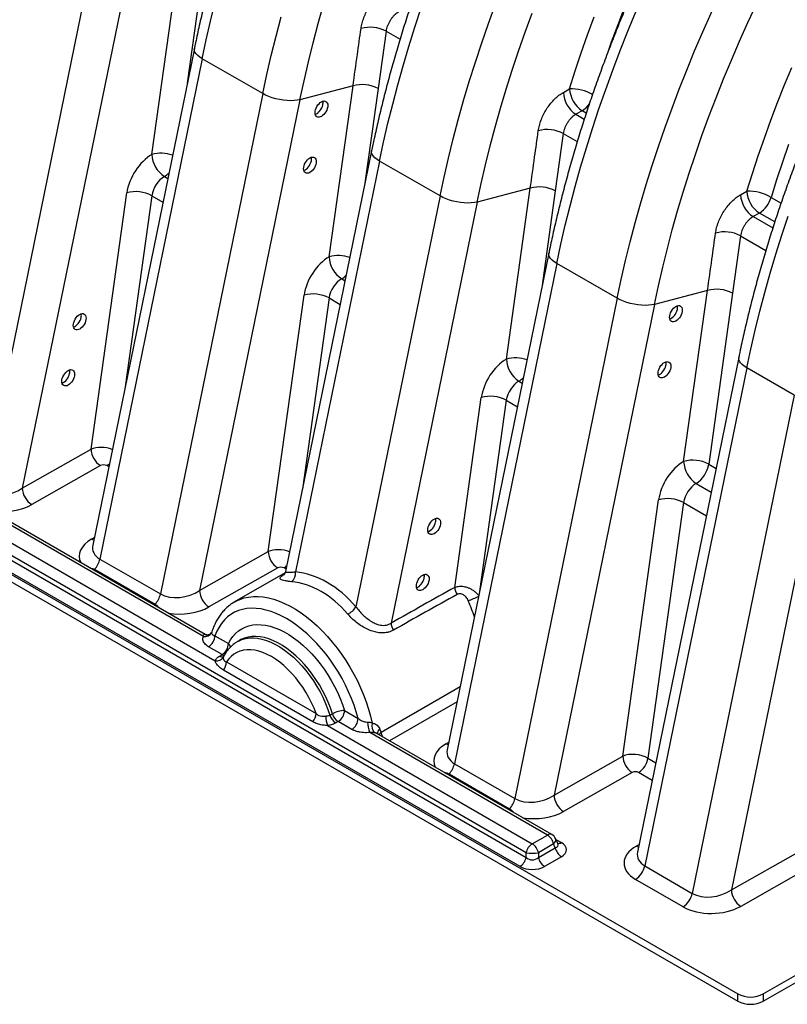
# Model space of a CAD drawing. Units: millimetres. Extents: x 998 to 42180, y 701 to 25562.
# Drawn here: x 8904 to 9448, y 6402 to 7101 of the extents above; entities that cross this region are included whole.
import ezdxf

# ---------------------------------------------------------------- set-up
doc = ezdxf.new("R2010")
doc.units = ezdxf.units.MM
doc.header["$LTSCALE"] = 100

msp = doc.modelspace()

# ---------------------------------------------------------------- linework, layer by layer
at = {"color": 7, "linetype": 'Continuous', "lineweight": 25}
for p, q in [((9034.3, 6663.13), (7681.26, 7444.22)), ((9035.49, 6664.59), (7684.44, 7444.54)), ((9263.26, 6509.7), (7666.18, 7431.67)), ((7670.52, 7438.02), (9042.7, 6645.87)), ((7646.58, 7429.53), (9413.45, 6409.54)), ((7664.93, 7428.99), (9263.26, 6506.3)), ((7646.58, 7424.34), (9413.45, 6404.35)), ((9258.92, 6499.95), (7660.6, 7422.64)), ((8997.8, 7004.94), (9014.74, 7126.17)), ((9032.48, 7124.28), (9022.89, 7055.58)), ((8950.74, 7120.7), (8878.12, 6765.82)), ((8977.11, 7116.38), (8905.88, 6768.29)), ((9163.88, 7092.42), (9158.21, 7051.7)), ((9163.88, 7092.42), (9173.8, 7086.7)), ((9027.92, 7080.19), (8955.82, 6727.82)), ((9033.58, 7072.88), (8960.96, 6718)), ((9076.47, 7048.12), (9033.58, 7072.88)), ((9076.47, 7048.12), (9003.85, 6693.24)), ((9140.46, 7053.6), (9102.83, 7043.8)), ((9123.53, 6932.36), (9140.46, 7053.6)), ((9158.21, 7051.7), (9148.61, 6983)), ((9289.64, 7049.02), (9294.1, 7051.56)), ((9102.83, 7043.8), (9031.6, 6695.71)), ((9303.01, 7036), (9298.55, 7033.46)), ((9298.55, 7033.46), (9304.5, 7030.02)), ((9305.91, 7034.32), (9303.01, 7036)), ((9289.61, 7019.84), (9283.93, 6979.12)), ((9289.61, 7019.84), (9299.51, 7014.13)), ((9431.41, 6409.54), (10491.08, 7021.27)), ((9431.41, 6404.35), (10491.08, 7016.09)), ((9153.65, 7007.61), (9092.56, 6709.09)), ((9159.3, 7000.3), (9099.66, 6708.86)), ((9202.19, 6975.54), (9159.3, 7000.3)), ((9006.71, 6989.36), (9009.06, 6988.01)), ((8954.62, 6795.95), (8980, 6977.66)), ((9266.18, 6981.02), (9228.56, 6971.22)), ((9249.25, 6859.78), (9266.18, 6981.02)), ((9283.93, 6979.12), (9274.34, 6910.42)), ((9415.36, 6976.44), (9419.82, 6978.98)), ((8997.75, 6975.76), (8978.82, 6840.2)), ((8997.75, 6975.76), (9005.62, 6971.21)), ((9202.19, 6975.54), (9142.55, 6684.1)), ((9228.56, 6971.22), (9167.45, 6672.57)), ((9437, 6974.52), (9444.04, 6970.45)), ((9428.73, 6963.42), (9424.27, 6960.88)), ((9439.6, 6957.14), (9428.73, 6963.42)), ((9424.27, 6960.88), (9438.23, 6952.83)), ((9415.33, 6947.26), (9409.65, 6906.54)), ((9415.33, 6947.26), (9433.28, 6936.9)), ((9279.37, 6935.03), (9207.27, 6582.66)), ((9285.02, 6927.73), (9212.4, 6572.84)), ((9327.91, 6902.97), (9285.02, 6927.73)), ((9132.43, 6916.79), (9134.79, 6915.43)), ((9391.91, 6908.44), (9354.28, 6898.65)), ((9374.97, 6787.2), (9391.91, 6908.44)), ((9080.35, 6723.37), (9105.72, 6905.08)), ((9123.47, 6903.18), (9104.54, 6767.62)), ((9123.47, 6903.18), (9131.35, 6898.63)), ((9327.91, 6902.97), (9255.29, 6548.08)), ((9409.65, 6906.54), (9392.72, 6785.3)), ((9354.28, 6898.65), (9283.05, 6550.55)), ((9414.04, 6860.95), (9342.25, 6510.11)), ((9419.69, 6853.65), (9347.38, 6500.29)), ((9453.37, 6834.21), (9419.69, 6853.65)), ((9258.15, 6844.21), (9260.51, 6842.85)), ((9212.64, 6697.87), (9231.45, 6832.5)), ((9453.37, 6834.21), (9381.06, 6480.85)), ((9249.2, 6830.6), (9230.26, 6695.04)), ((9249.2, 6830.6), (9257.07, 6826.05)), ((9479.74, 6829.89), (9408.82, 6483.31)), ((8905.88, 6768.29), (8954.62, 6795.95)), ((8961.3, 6784.27), (8912.56, 6756.6)), ((8967.21, 6783.47), (8965.81, 6784.28)), ((9392.72, 6785.3), (9397.94, 6782.29)), ((9383.88, 6771.63), (9394.51, 6765.49)), ((9331.79, 6578.22), (9357.17, 6759.92)), ((9374.92, 6758.02), (9349.61, 6576.8)), ((9374.92, 6758.02), (9391.07, 6748.7)), ((8954.98, 6732.11), (8956.93, 6733.26)), ((9031.6, 6695.71), (9080.35, 6723.37)), ((8960.96, 6718), (9003.85, 6693.24)), ((8957.19, 6710.73), (8956.59, 6710.14)), ((8957.19, 6710.73), (9000.08, 6685.97)), ((9087.02, 6711.69), (9038.28, 6684.03)), ((9092.31, 6708.28), (9056.51, 6687.61)), ((9092.93, 6710.89), (9091.53, 6711.7)), ((9000.08, 6685.97), (8999.48, 6685.38)), ((9042.49, 6663.59), (9052.14, 6658.02)), ((9058.34, 6659.34), (9058.46, 6659.41)), ((9060.22, 6660.43), (9058.46, 6659.41)), ((9047.64, 6650.25), (9038, 6655.81)), ((9045.88, 6649.22), (9047.64, 6650.25)), ((9048.49, 6648.46), (9048.6, 6648.63)), ((9048.67, 6648.77), (9048.59, 6648.63)), ((9050.77, 6645.01), (9114.31, 6608.33)), ((9112.07, 6602.54), (9048.52, 6639.23)), ((9160.36, 6595.17), (9216.45, 6627.55)), ((9214.23, 6616.7), (9166.35, 6589.05)), ((9124.07, 6607.2), (9125.84, 6608.22)), ((9134.44, 6610.51), (9144.09, 6604.94)), ((9129.95, 6602.73), (9128.18, 6601.71)), ((9139.6, 6597.16), (9129.95, 6602.73)), ((9122.38, 6599.88), (9267.6, 6516.04)), ((9278.34, 6522.25), (9152.27, 6595.03)), ((9281.52, 6522.56), (9157.44, 6594.19)), ((9206.43, 6586.96), (9208.38, 6588.1)), ((9212.4, 6572.84), (9255.29, 6548.08)), ((9283.05, 6550.55), (9331.79, 6578.22)), ((9349.61, 6576.8), (9355.23, 6573.56)), ((9208.64, 6565.57), (9208.04, 6564.98)), ((9208.64, 6565.57), (9251.53, 6540.81)), ((9338.47, 6566.54), (9289.73, 6538.87)), ((9352.65, 6560.96), (9342.98, 6566.54)), ((9251.53, 6540.81), (9250.93, 6540.22)), ((9267.6, 6516.04), (9278.34, 6522.25)), ((9285.76, 6516.17), (9284.1, 6519.74)), ((9284.39, 6519.12), (9288.26, 6516.89)), ((9263.26, 6506.3), (9263.26, 6509.7)), ((9282.68, 6515.9), (9271.93, 6509.7)), ((9271.93, 6506.3), (9283.93, 6513.22)), ((9271.93, 6509.7), (9271.93, 6506.3)), ((9283.93, 6513.22), (9282.68, 6515.9)), ((9341.41, 6514.4), (9343.36, 6515.55)), ((9408.82, 6483.31), (9458.22, 6511.36)), ((9288.26, 6506.87), (9276.27, 6499.95)), ((9347.38, 6500.29), (9381.06, 6480.85)), ((9464.9, 6499.68), (9415.5, 6471.63)), ((9374.55, 6471.33), (9340.88, 6490.77)), ((9413.45, 6404.35), (9413.45, 6409.54)), ((9431.41, 6409.54), (9431.41, 6404.35))]:
    msp.add_line(p, q, dxfattribs=at)
at = {"color": 7, "linetype": 'Continuous', "lineweight": 25, "flags": 128}
for points in [[(9452.24, 7322.46), (9444.19, 7311.61), (9436.28, 7300.61), (9428.52, 7289.46), (9420.9, 7278.17), (9413.45, 7266.74), (9406.15, 7255.18), (9399.03, 7243.51), (9392.08, 7231.72), (9385.3, 7219.84), (9378.7, 7207.85), (9372.29, 7195.78), (9366.07, 7183.63), (9360.04, 7171.41), (9354.22, 7159.12), (9348.59, 7146.78), (9343.17, 7134.4), (9337.96, 7121.97), (9332.96, 7109.52), (9328.18, 7097.05), (9323.62, 7084.56), (9320.94, 7076.94)], [(9327.91, 6902.97), (9330.75, 6916.29), (9333.83, 6929.66), (9337.14, 6943.09), (9340.69, 6956.55), (9344.47, 6970.05), (9348.48, 6983.58), (9352.71, 6997.13), (9357.17, 7010.69), (9361.86, 7024.25), (9366.77, 7037.81), (9371.89, 7051.36), (9377.23, 7064.89), (9382.78, 7078.4), (9388.54, 7091.87), (9394.5, 7105.3), (9400.67, 7118.68), (9407.04, 7132.01), (9413.6, 7145.27), (9420.35, 7158.46), (9427.29, 7171.57), (9434.42, 7184.6), (9441.72, 7197.54), (9449.2, 7210.38)], [(9354.28, 6898.65), (9357.09, 6911.8), (9360.13, 6925.02), (9363.42, 6938.28), (9366.93, 6951.59), (9370.69, 6964.93), (9374.67, 6978.29), (9378.88, 6991.68), (9383.32, 7005.07), (9387.98, 7018.47), (9392.87, 7031.86), (9397.97, 7045.24), (9403.29, 7058.6), (9408.82, 7071.94), (9414.56, 7085.24), (9420.5, 7098.49), (9426.65, 7111.69), (9433, 7124.84), (9439.54, 7137.92), (9446.27, 7150.92), (9453.2, 7163.85)], [(9033.58, 7072.88), (9036.42, 7086.2), (9039.49, 7099.58), (9042.8, 7113)], [(9102.83, 7043.8), (9105.7, 7057.22), (9108.81, 7070.7), (9112.17, 7084.23), (9115.77, 7097.8), (9119.62, 7111.4)], [(9202.19, 6975.54), (9205.05, 6988.97), (9208.16, 7002.46), (9211.5, 7015.99), (9215.08, 7029.57), (9218.9, 7043.18), (9222.95, 7056.82), (9227.24, 7070.48), (9231.75, 7084.15), (9236.49, 7097.82), (9241.45, 7111.49)], [(9159.3, 7000.3), (9162.16, 7013.73), (9165.27, 7027.22), (9168.61, 7040.75), (9172.19, 7054.33), (9176.01, 7067.94), (9180.06, 7081.58), (9184.35, 7095.24), (9188.86, 7108.91)], [(9228.56, 6971.22), (9231.38, 6984.45), (9234.44, 6997.74), (9237.75, 7011.07), (9241.29, 7024.45), (9245.07, 7037.86), (9249.08, 7051.3), (9253.32, 7064.75), (9257.79, 7078.22), (9262.49, 7091.69), (9267.41, 7105.15)], [(9285.02, 6927.73), (9287.91, 6941.27), (9291.05, 6954.87), (9294.42, 6968.53), (9298.04, 6982.22), (9301.9, 6995.95), (9306, 7009.71), (9310.34, 7023.49), (9314.9, 7037.27), (9319.7, 7051.07), (9324.72, 7064.85), (9329.97, 7078.63), (9335.44, 7092.38), (9341.13, 7106.1)], [(9076.47, 7048.12), (9079.36, 7061.67), (9082.49, 7075.27), (9085.87, 7088.92), (9089.49, 7102.62)], [(9294.1, 7051.56), (9298.08, 7064.33), (9302.29, 7077.12), (9306.73, 7089.91), (9311.4, 7102.69)], [(9033.58, 7072.88), (9031.8, 7074.02), (9030.32, 7075.2), (9029.17, 7076.41), (9028.37, 7077.61), (9027.94, 7078.79), (9027.88, 7079.93), (9027.92, 7080.19)], [(9419.82, 6978.98), (9423.73, 6991.53), (9427.86, 7004.09), (9432.21, 7016.65), (9436.79, 7029.21), (9441.58, 7041.76), (9446.59, 7054.29), (9451.81, 7066.79)], [(9102.83, 7043.8), (9100.84, 7043.4), (9098.62, 7043.16), (9096.22, 7043.09), (9093.67, 7043.19), (9091.05, 7043.46), (9088.39, 7043.9), (9085.76, 7044.49), (9083.2, 7045.22), (9080.76, 7046.08), (9078.5, 7047.06), (9076.47, 7048.12)], [(9159.3, 7000.3), (9157.52, 7001.44), (9156.05, 7002.62), (9154.9, 7003.83), (9154.1, 7005.04), (9153.66, 7006.22), (9153.61, 7007.35), (9153.65, 7007.61)], [(9449.4, 7012.14), (9445.04, 6999.59), (9440.9, 6987.05), (9437, 6974.52)], [(9228.56, 6971.22), (9226.57, 6970.82), (9224.34, 6970.58), (9221.94, 6970.51), (9219.4, 6970.61), (9216.77, 6970.88), (9214.12, 6971.32), (9211.48, 6971.91), (9208.92, 6972.64), (9206.49, 6973.51), (9204.23, 6974.48), (9202.19, 6975.54)], [(9419.69, 6853.65), (9422.53, 6866.96), (9425.6, 6880.32), (9428.92, 6893.73), (9432.47, 6907.18), (9436.25, 6920.67), (9440.27, 6934.19), (9444.51, 6947.72), (9448.99, 6961.26)], [(9285.02, 6927.73), (9283.25, 6928.86), (9281.77, 6930.04), (9280.62, 6931.25), (9279.82, 6932.46), (9279.39, 6933.64), (9279.33, 6934.77), (9279.37, 6935.03)], [(9354.28, 6898.65), (9352.29, 6898.24), (9350.07, 6898), (9347.66, 6897.93), (9345.12, 6898.03), (9342.5, 6898.3), (9339.84, 6898.74), (9337.2, 6899.33), (9334.64, 6900.06), (9332.21, 6900.93), (9329.95, 6901.9), (9327.91, 6902.97)], [(9419.69, 6853.65), (9417.92, 6854.79), (9416.44, 6855.97), (9415.29, 6857.18), (9414.49, 6858.38), (9414.05, 6859.56), (9414, 6860.69), (9414.04, 6860.95)], [(8965.81, 6784.28), (8966.98, 6785.07), (8967.65, 6785.65)], [(8954.98, 6732.11), (8956.31, 6731.51), (8956.56, 6731.43)], [(9091.53, 6711.7), (9092.7, 6712.5), (9093.38, 6713.07)], [(9056.53, 6687.62), (9057.26, 6688.03), (9060.15, 6689.37), (9063.21, 6690.39), (9066.42, 6691.07), (9069.77, 6691.43), (9073.25, 6691.44), (9076.84, 6691.12), (9080.52, 6690.47), (9084.27, 6689.49), (9088.09, 6688.18), (9091.95, 6686.55), (9095.83, 6684.61), (9099.72, 6682.36), (9103.61, 6679.82), (9107.47, 6676.99), (9111.28, 6673.9), (9115.04, 6670.54), (9118.72, 6666.95), (9122.3, 6663.12), (9125.78, 6659.09), (9129.13, 6654.87), (9132.35, 6650.48), (9135.4, 6645.93), (9138.3, 6641.25), (9141.01, 6636.45), (9143.53, 6631.57), (9145.84, 6626.62), (9147.94, 6621.62), (9149.82, 6616.6), (9151.47, 6611.57), (9152.87, 6606.57), (9154.04, 6601.61)], [(9144.09, 6604.94), (9142.74, 6609.68), (9141.16, 6614.43), (9139.36, 6619.18), (9137.35, 6623.91), (9135.12, 6628.58), (9132.71, 6633.19), (9130.1, 6637.7), (9127.33, 6642.1), (9124.4, 6646.37), (9121.32, 6650.48), (9118.11, 6654.42), (9114.78, 6658.17), (9111.35, 6661.71), (9107.84, 6665.03), (9104.26, 6668.1), (9100.63, 6670.92), (9096.97, 6673.47), (9093.29, 6675.75), (9089.61, 6677.73), (9085.94, 6679.41), (9082.31, 6680.78), (9078.73, 6681.84), (9075.22, 6682.57), (9071.79, 6682.99), (9068.47, 6683.08), (9065.26, 6682.84), (9062.18, 6682.29), (9059.25, 6681.41), (9056.47, 6680.21), (9053.87, 6678.7), (9051.45, 6676.89), (9049.23, 6674.78), (9047.21, 6672.38), (9045.41, 6669.71), (9043.83, 6666.77), (9042.49, 6663.59)], [(9052.14, 6658.02), (9053.59, 6660.67), (9055.27, 6663.06), (9057.16, 6665.17), (9059.26, 6667), (9061.54, 6668.52), (9064, 6669.74), (9066.63, 6670.64), (9069.4, 6671.22), (9072.31, 6671.48), (9075.33, 6671.41), (9078.46, 6671.03), (9081.67, 6670.32), (9084.94, 6669.29), (9088.26, 6667.95), (9091.61, 6666.31), (9094.97, 6664.37), (9098.31, 6662.15), (9101.63, 6659.65), (9104.91, 6656.9), (9108.12, 6653.91), (9111.24, 6650.69), (9114.27, 6647.26), (9117.17, 6643.64), (9119.95, 6639.85), (9122.57, 6635.92), (9125.04, 6631.86), (9127.32, 6627.7), (9129.41, 6623.46), (9131.3, 6619.17), (9132.98, 6614.84), (9134.44, 6610.51)], [(9125.84, 6608.22), (9124.43, 6612.39), (9122.79, 6616.55), (9120.93, 6620.67), (9118.88, 6624.73), (9116.62, 6628.71), (9114.19, 6632.57), (9111.6, 6636.29), (9108.87, 6639.85), (9106, 6643.23), (9103.02, 6646.4), (9099.96, 6649.34), (9096.82, 6652.04), (9093.63, 6654.47), (9090.41, 6656.63), (9087.18, 6658.49), (9083.96, 6660.05), (9080.77, 6661.3), (9077.64, 6662.23), (9074.57, 6662.82), (9071.59, 6663.09), (9068.73, 6663.02), (9065.99, 6662.62), (9063.4, 6661.89), (9060.97, 6660.84), (9060.29, 6660.46)], [(9058.46, 6659.41), (9059.2, 6659.82), (9061.63, 6660.87), (9064.23, 6661.6), (9066.96, 6662), (9069.83, 6662.07), (9072.8, 6661.8), (9075.87, 6661.21), (9079.01, 6660.28), (9082.2, 6659.03), (9085.42, 6657.47), (9088.65, 6655.61), (9091.87, 6653.45), (9095.05, 6651.02), (9098.19, 6648.32), (9101.26, 6645.38), (9104.23, 6642.21), (9107.1, 6638.83), (9109.84, 6635.27), (9112.43, 6631.55), (9114.86, 6627.69), (9117.11, 6623.71), (9119.17, 6619.65), (9121.02, 6615.53), (9122.66, 6611.37), (9124.07, 6607.2)], [(9114.31, 6608.33), (9112.8, 6612.19), (9111.09, 6616.02), (9109.17, 6619.79), (9107.06, 6623.47), (9104.79, 6627.04), (9102.36, 6630.47), (9099.79, 6633.74), (9097.1, 6636.83), (9094.32, 6639.71), (9091.44, 6642.37), (9088.51, 6644.78), (9085.54, 6646.93), (9082.54, 6648.8), (9079.54, 6650.39), (9076.57, 6651.67), (9073.64, 6652.65), (9070.76, 6653.31), (9067.98, 6653.65), (9065.29, 6653.66), (9062.72, 6653.36), (9060.29, 6652.73), (9058.02, 6651.79), (9055.91, 6650.53), (9053.99, 6648.98), (9052.28, 6647.14), (9050.77, 6645.01)], [(9206.43, 6586.96), (9207.75, 6586.35), (9208.01, 6586.27)], [(9341.41, 6514.4), (9342.73, 6513.8), (9342.99, 6513.72)]]:
    msp.add_lwpolyline(points, dxfattribs=at)
at = {"color": 7, "linetype": 'Continuous', "lineweight": 25}
for centre, radius, start, end in [((9152.72, 7071.88), 23.38, 61.47942, 106.35618), ((9147.03, 7031.18), 23.36, 61.4346, 106.34712), ((9309.2, 7049.89), 19.58, 182.53472, 237.04194), ((9313.66, 7052.42), 19.58, 182.53611, 237.04274), ((9294.44, 7017.55), 34, 61.95052, 90.57904), ((9293.95, 7050.77), 17.32, 301.49461, 324.91087), ((9278.44, 6999.3), 23.38, 61.47942, 106.35618), ((9004.36, 6982.29), 23.58, 70.00546, 106.14949), ((9017.37, 7005.79), 19.58, 182.49882, 237.01643), ((8998.69, 7002.8), 15.65, 300.82935, 315.4685), ((8986.58, 6955.32), 23.29, 61.35598, 106.42574), ((9272.76, 6958.6), 23.36, 61.4346, 106.34712), ((9420.2, 6945.1), 33.88, 60.27017, 90.63666), ((9439.38, 6979.84), 19.58, 182.53611, 237.04274), ((9434.92, 6977.31), 19.58, 182.53472, 237.04194), ((9418, 6980.04), 19.79, 302.83921, 343.79859), ((9404.16, 6926.72), 23.38, 61.47942, 106.35618), ((9130.09, 6909.71), 23.58, 70.00546, 106.14949), ((9143.09, 6933.21), 19.58, 182.49257, 237.02268), ((9124.41, 6930.23), 15.65, 300.82935, 315.4685), ((9398.48, 6886.02), 23.36, 61.4346, 106.34712), ((9112.3, 6882.66), 23.36, 61.4346, 106.34712), ((9255.81, 6837.13), 23.58, 70.00546, 106.14949), ((9268.81, 6860.63), 19.58, 182.49257, 237.02268), ((9250.13, 6857.65), 15.65, 300.82935, 315.4685), ((9238.02, 6810.08), 23.36, 61.4346, 106.34712), ((8969.36, 6796.63), 14.75, 182.6245, 236.89075), ((9381.55, 6764.78), 23.36, 61.4346, 106.34712), ((9394.54, 6788.05), 19.58, 182.49257, 237.02268), ((9373.09, 6788.3), 19.86, 302.90677, 351.3096), ((8920.62, 6768.96), 14.75, 182.6245, 236.89075), ((9363.75, 6737.5), 23.36, 61.4346, 106.34712), ((9095.08, 6724.05), 14.75, 182.6245, 236.89075), ((8945.55, 6721.38), 15.78, 317.55823, 347.63467), ((9092.08, 6707.91), 7.65, 308.70109, 7.16445), ((8988.44, 6696.62), 15.78, 317.55823, 347.63467), ((9046.34, 6696.38), 14.75, 182.6245, 236.89075), ((9222.14, 6698.19), 9.5, 181.94847, 213.91736), ((9195.58, 6756.01), 72.72, 291.49873, 297.87637), ((9130.53, 6691.88), 14.32, 295.45435, 327.09608), ((9176.95, 6672.9), 9.52, 181.97478, 214.17596), ((9035.48, 6668.25), 5.26, 257.02745, 332.4925), ((9037.21, 6668.91), 4.82, 242.00958, 270.73506), ((9032.74, 6664.04), 9.76, 302.60548, 357.39452), ((9042.39, 6658.47), 9.76, 302.60548, 357.39452), ((9047.79, 6653.86), 6.02, 15.74146, 43.74229), ((9047.82, 6652.06), 3.43, 235.56518, 282.68805), ((9049.93, 6654.02), 4.41, 238.80203, 260.02627), ((9043.79, 6651.21), 5.45, 258.48921, 329.69507), ((9041.03, 6645.46), 9.75, 320.22793, 357.36071), ((9104.58, 6608.78), 9.75, 320.22793, 357.36071), ((9134.49, 6593), 17.51, 90.169, 119.63964), ((9135.31, 6611.04), 9.88, 196.568, 237.17492), ((9124.69, 6610.95), 9.76, 302.60548, 357.39452), ((9147.72, 6608.28), 26.7, 183.68437, 198.33268), ((9133.54, 6610.02), 9.88, 196.568, 237.17492), ((9134.34, 6605.38), 9.76, 302.60548, 357.39452), ((9176.03, 6603.62), 25.26, 182.89161, 199.89019), ((9160.42, 6599.77), 6.64, 163.91758, 229.661), ((9161.98, 6594.2), 4.21, 128.16622, 182.69682), ((9164.04, 6591.04), 5.53, 131.7404, 155.92281), ((9169.96, 6596.46), 9.68, 187.66623, 208.10754), ((9196.99, 6576.22), 15.78, 317.55823, 347.63467), ((9346.53, 6578.89), 14.75, 182.6245, 236.89075), ((9334.88, 6579.05), 14.9, 302.90677, 351.3096), ((9239.88, 6551.46), 15.78, 317.55823, 347.63467), ((9297.79, 6551.22), 14.75, 182.6245, 236.89075), ((9280.21, 6519.62), 3.22, 65.98287, 125.32759), ((9272.93, 6513.9), 9.95, 11.62779, 57.06609), ((9278.34, 6517.06), 6.35, 24.89491, 60.00269), ((9280.68, 6518.83), 3.55, 304.42198, 14.86552), ((9286.28, 6519.88), 3.59, 260.36392, 303.56245), ((9273.01, 6507.69), 9.95, 122.93391, 168.37221), ((9267.6, 6530.86), 21.61, 258.41969, 281.58031), ((9262.19, 6507.69), 9.95, 11.62779, 57.06609), ((9293.67, 6515.22), 9.95, 191.62779, 237.06609), ((9253.51, 6508.3), 9.95, 302.93391, 348.37221), ((9281.68, 6508.3), 9.95, 191.62779, 237.06609), ((9332.76, 6503.3), 14.93, 302.93391, 348.37221), ((9423.55, 6483.99), 14.75, 182.6245, 236.89075), ((9366.44, 6483.85), 14.93, 302.93391, 348.37221), ((9422.43, 6426.77), 19.44, 242.48054, 297.51946), ((9422.43, 6421.59), 19.44, 242.48054, 297.51946)]:
    msp.add_arc(centre, radius, start, end, dxfattribs=at)
for centre in [(9118.05, 7037.16), (9109.91, 6997.41), (9369.5, 6892.01), (8946.61, 6886.32), (9361.36, 6852.25), (8938.47, 6846.56), (9198.05, 6741.16), (9189.92, 6701.41)]:
    msp.add_ellipse(centre, major_axis=(3.2, 5.48), ratio=0.583541, dxfattribs=at)
for centre, major_axis, ratio, start_param, end_param in [((9114.68, 7039.11), (3.2, 5.48), 0.583541, 3.697106, 5.239058), ((9114.68, 7039.11), (3.2, 5.48), 0.583541, 5.239058, 5.733975), ((8997.84, 6984.18), (12.82, 21.93), 0.583541, 0.788469, 2.184732), ((9106.55, 6999.35), (3.2, 5.48), 0.583541, 3.697106, 5.239058), ((9106.55, 6999.35), (3.2, 5.48), 0.583541, 5.239058, 5.733975), ((9006.75, 6978.97), (6.47, 10.93), 0.589678, 0.791758, 2.188021), ((9123.57, 6911.6), (12.82, 21.93), 0.583541, 0.788469, 2.184732), ((9132.47, 6906.39), (6.47, 10.93), 0.589678, 0.791758, 2.188021), ((9366.13, 6893.95), (3.2, 5.48), 0.583541, 3.697106, 5.239058), ((9366.13, 6893.95), (3.2, 5.48), 0.583541, 5.239058, 5.733975), ((8943.24, 6888.26), (3.2, 5.48), 0.583541, 3.697106, 5.239058), ((8943.24, 6888.26), (3.2, 5.48), 0.583541, 5.239058, 5.733975), ((9249.29, 6839.02), (12.82, 21.93), 0.583541, 0.788469, 2.184732), ((8935.1, 6848.51), (3.2, 5.48), 0.583541, 5.239058, 5.733975), ((9357.99, 6854.2), (3.2, 5.48), 0.583541, 3.697106, 5.239058), ((9357.99, 6854.2), (3.2, 5.48), 0.583541, 5.239058, 5.733975), ((8935.1, 6848.51), (3.2, 5.48), 0.583541, 3.697106, 5.239058), ((9258.2, 6833.81), (6.47, 10.93), 0.589678, 0.791758, 2.188021), ((8963.53, 6790.74), (12.64, -1.33), 0.496987, 1.111068, 2.403736), ((8963.53, 6782.96), (3.2, 0.04), 0.57723, 0.770159, 2.332262), ((9375.01, 6766.44), (12.82, 21.93), 0.583541, 0.788469, 2.184732), ((8892.54, 6776.15), (19.58, 3.76), 0.63189, 3.772632, 5.334702), ((9383.92, 6761.23), (6.47, 10.93), 0.589678, 0.791758, 2.188021), ((8892.54, 6768.37), (29.08, 0.87), 0.576595, 4.387165, 5.454446), ((9194.69, 6743.11), (3.2, 5.48), 0.583541, 3.697106, 5.239058), ((9194.69, 6743.11), (3.2, 5.48), 0.583541, 5.239058, 5.733975), ((8975.37, 6720.56), (29.08, 0.87), 0.576595, 2.330307, 3.397589), ((8975.37, 6728.33), (19.58, 3.76), 0.63189, 2.886572, 3.772632), ((9089.25, 6718.16), (12.64, -1.33), 0.496987, 1.111068, 2.403736), ((9089.25, 6710.39), (3.2, 0.04), 0.57723, 0.770159, 2.332262), ((9105.27, 6619.1), (-19.62, 88.91), 0.697911, 5.367012, 6.063287), ((9186.55, 6703.35), (3.2, 5.48), 0.583541, 5.239058, 5.733975), ((9100.94, 6617.94), (-15.83, 83.43), 0.703047, 5.390551, 6.086826), ((9186.55, 6703.35), (3.2, 5.48), 0.583541, 3.697106, 5.239058), ((9018.26, 6703.57), (19.58, 3.76), 0.63189, 3.772632, 5.334702), ((4440.27, 3932.57), (7520.17, 4269.19), 0.007316, 0.879146, 0.886898), ((4444.72, 3929.96), (7515.69, 4271.73), 0.006794, 0.879436, 0.887189), ((9173.25, 6659.69), (-26.46, 79.16), 0.671998, 4.707185, 4.852394), ((9018.26, 6695.8), (29.08, 0.87), 0.576595, 4.387165, 5.454446), ((9104.99, 6620.28), (-55.34, 63.08), 0.397607, 3.991407, 4.028874), ((9226.82, 6575.4), (29.08, 0.87), 0.576595, 2.330307, 3.397589), ((9226.82, 6583.18), (19.58, 3.76), 0.63189, 2.886572, 3.772632), ((9340.7, 6573.01), (12.64, -1.33), 0.496987, 0.841633, 2.403736), ((9340.7, 6565.23), (3.2, 0.04), 0.57723, 0.770159, 2.332262), ((9269.71, 6558.42), (19.58, 3.76), 0.63189, 3.772632, 5.334702), ((9269.71, 6550.64), (29.08, 0.87), 0.576595, 4.387165, 5.454446), ((9278.34, 6511.88), (13.58, 0), 0.539829, 5.531306, 7.035065), ((9278.34, 6517.06), (7.57, -2.32), 0.446753, 5.667141, 6.658957), ((9361.8, 6502.84), (29.08, 0.87), 0.576595, 2.330307, 3.892377), ((9361.8, 6510.62), (19.58, 3.76), 0.63189, 2.886572, 3.772632), ((9267.6, 6510.86), (6.35, 0), 0.984202, 3.96051, 5.464268), ((9267.6, 6505.67), (12.7, 0), 0.617345, 3.96051, 5.464268), ((9395.47, 6491.18), (19.58, 3.76), 0.63189, 3.772632, 5.334702), ((9395.47, 6483.4), (29.08, 0.87), 0.576595, 3.892377, 5.454446)]:
    msp.add_ellipse(centre, major_axis=major_axis, ratio=ratio, start_param=start_param, end_param=end_param, dxfattribs=at)
for points, knots in [([(9774.47, 7736.11), (9773.78, 7736.5), (9770.66, 7738.26), (9764.95, 7741.11), (9757.33, 7744.67), (9749.55, 7747.92), (9741.64, 7750.9), (9733.58, 7753.6), (9725.39, 7756.01), (9717.06, 7758.14), (9708.61, 7759.98), (9700.03, 7761.53), (9691.33, 7762.79), (9682.51, 7763.76), (9673.58, 7764.44), (9664.54, 7764.83), (9655.39, 7764.93), (9646.15, 7764.73), (9636.81, 7764.23), (9627.39, 7763.45), (9617.87, 7762.36), (9608.28, 7760.99), (9598.62, 7759.32), (9588.89, 7757.36), (9579.1, 7755.11), (9569.25, 7752.57), (9559.34, 7749.73), (9549.4, 7746.62), (9539.41, 7743.21), (9529.38, 7739.53), (9519.33, 7735.56), (9509.25, 7731.31), (9499.16, 7726.79), (9489.05, 7722), (9478.93, 7716.93), (9468.8, 7711.6), (9458.68, 7706.01), (9448.57, 7700.15), (9438.46, 7694.03), (9428.38, 7687.66), (9418.31, 7681.04), (9408.27, 7674.17), (9398.27, 7667.06), (9388.29, 7659.71), (9378.36, 7652.13), (9368.48, 7644.31), (9358.64, 7636.26), (9348.87, 7627.99), (9339.15, 7619.5), (9329.49, 7610.8), (9319.91, 7601.88), (9310.39, 7592.76), (9300.96, 7583.44), (9291.61, 7573.92), (9282.34, 7564.21), (9273.17, 7554.32), (9264.09, 7544.24), (9255.12, 7533.98), (9246.25, 7523.56), (9237.48, 7512.96), (9228.84, 7502.21), (9220.3, 7491.3), (9211.89, 7480.24), (9203.61, 7469.04), (9195.45, 7457.69), (9187.43, 7446.21), (9179.55, 7434.61), (9171.81, 7422.88), (9164.21, 7411.04), (9156.76, 7399.08), (9149.46, 7387.02), (9142.32, 7374.86), (9135.34, 7362.61), (9128.53, 7350.28), (9121.88, 7337.86), (9115.4, 7325.37), (9109.09, 7312.8), (9102.96, 7300.18), (9097, 7287.5), (9091.23, 7274.78), (9085.65, 7262), (9080.25, 7249.2), (9075.04, 7236.36), (9070.03, 7223.49), (9065.21, 7210.61), (9060.59, 7197.71), (9056.17, 7184.81), (9051.95, 7171.91), (9047.94, 7159.02), (9044.14, 7146.14), (9040.54, 7133.28), (9037.16, 7120.45), (9033.99, 7107.64), (9031.09, 7095.1), (9029.11, 7085.96), (9028.11, 7081.07), (9027.92, 7080.19)], [0, 0, 0, 0, 0.002972, 0.01352, 0.024069, 0.034623, 0.045183, 0.055753, 0.066334, 0.076928, 0.087538, 0.098164, 0.108807, 0.119468, 0.130149, 0.140847, 0.151565, 0.162301, 0.173054, 0.183824, 0.194609, 0.20541, 0.216223, 0.227049, 0.237886, 0.248733, 0.259588, 0.270451, 0.28132, 0.292194, 0.303072, 0.313955, 0.324839, 0.335726, 0.346614, 0.357503, 0.368392, 0.37928, 0.390168, 0.401055, 0.411941, 0.422826, 0.433709, 0.444591, 0.45547, 0.466348, 0.477224, 0.488099, 0.498971, 0.509841, 0.52071, 0.531577, 0.542442, 0.553305, 0.564167, 0.575027, 0.585885, 0.596743, 0.607598, 0.618453, 0.629306, 0.640159, 0.65101, 0.661861, 0.67271, 0.683559, 0.694408, 0.705256, 0.716103, 0.72695, 0.737797, 0.748644, 0.759491, 0.770338, 0.781185, 0.792032, 0.802879, 0.813727, 0.824576, 0.835425, 0.846275, 0.857126, 0.867977, 0.87883, 0.889684, 0.900539, 0.911395, 0.922253, 0.933112, 0.943973, 0.954835, 0.965699, 0.976565, 0.987433, 0.997731, 1, 1, 1, 1]), ([(10153.05, 7510.22), (10152.1, 7510.75), (10148.71, 7512.65), (10142.73, 7515.61), (10135.13, 7519.11), (10127.38, 7522.31), (10119.48, 7525.24), (10111.44, 7527.88), (10103.27, 7530.24), (10094.96, 7532.31), (10086.53, 7534.1), (10077.97, 7535.59), (10069.29, 7536.8), (10060.5, 7537.72), (10051.59, 7538.35), (10042.57, 7538.68), (10033.45, 7538.72), (10024.23, 7538.46), (10014.92, 7537.92), (10005.52, 7537.07), (9996.04, 7535.94), (9986.48, 7534.51), (9976.85, 7532.78), (9967.15, 7530.77), (9957.39, 7528.46), (9947.58, 7525.86), (9937.71, 7522.98), (9927.8, 7519.8), (9917.85, 7516.35), (9907.87, 7512.61), (9897.86, 7508.59), (9887.82, 7504.29), (9877.77, 7499.72), (9867.71, 7494.87), (9857.64, 7489.76), (9847.56, 7484.38), (9837.49, 7478.73), (9827.43, 7472.83), (9817.38, 7466.67), (9807.35, 7460.25), (9797.34, 7453.59), (9787.36, 7446.68), (9777.42, 7439.53), (9767.51, 7432.13), (9757.64, 7424.51), (9747.82, 7416.65), (9738.05, 7408.57), (9728.34, 7400.27), (9718.69, 7391.74), (9709.11, 7383.01), (9699.6, 7374.06), (9690.16, 7364.91), (9680.81, 7355.57), (9671.53, 7346.02), (9662.35, 7336.29), (9653.26, 7326.37), (9644.27, 7316.28), (9635.38, 7306), (9626.6, 7295.56), (9617.92, 7284.96), (9609.37, 7274.19), (9600.93, 7263.27), (9592.61, 7252.21), (9584.42, 7241), (9576.37, 7229.65), (9568.45, 7218.18), (9560.67, 7206.57), (9553.03, 7194.85), (9545.53, 7183.02), (9538.19, 7171.07), (9531.01, 7159.03), (9523.98, 7146.89), (9517.11, 7134.66), (9510.41, 7122.34), (9503.87, 7109.95), (9497.51, 7097.49), (9491.32, 7084.96), (9485.31, 7072.37), (9479.47, 7059.73), (9473.83, 7047.05), (9468.37, 7034.32), (9463.09, 7021.56), (9458.02, 7008.77), (9453.13, 6995.96), (9448.44, 6983.13), (9443.95, 6970.3), (9439.67, 6957.46), (9435.59, 6944.63), (9431.71, 6931.81), (9428.04, 6919.01), (9424.59, 6906.22), (9421.34, 6893.47), (9418.31, 6880.76), (9415.9, 6869.92), (9414.53, 6863.33), (9414.04, 6860.95)], [0, 0, 0, 0, 0.004177, 0.014777, 0.02538, 0.035987, 0.046601, 0.057225, 0.06786, 0.07851, 0.089175, 0.099857, 0.110557, 0.121276, 0.132013, 0.14277, 0.153546, 0.16434, 0.175152, 0.18598, 0.196825, 0.207684, 0.218557, 0.229442, 0.240337, 0.251243, 0.262157, 0.273078, 0.284006, 0.294938, 0.305875, 0.316815, 0.327758, 0.338702, 0.349648, 0.360594, 0.371541, 0.382487, 0.393432, 0.404376, 0.415319, 0.426261, 0.437201, 0.448139, 0.459076, 0.47001, 0.480943, 0.491874, 0.502803, 0.51373, 0.524655, 0.535578, 0.5465, 0.557419, 0.568337, 0.579254, 0.590169, 0.601083, 0.611995, 0.622906, 0.633816, 0.644725, 0.655633, 0.66654, 0.677446, 0.688352, 0.699257, 0.710161, 0.721065, 0.731969, 0.742873, 0.753776, 0.76468, 0.775584, 0.786488, 0.797392, 0.808297, 0.819202, 0.830107, 0.841014, 0.851921, 0.862829, 0.873738, 0.884649, 0.89556, 0.906473, 0.917387, 0.928302, 0.939219, 0.950138, 0.961058, 0.971981, 0.982905, 0.993831, 1, 1, 1, 1]), ([(9414.86, 7498.73), (9414.24, 7498.09), (9410.53, 7494.24), (9403.78, 7487.04), (9394.65, 7477.06), (9385.62, 7466.9), (9376.69, 7456.57), (9367.87, 7446.06), (9359.16, 7435.39), (9350.57, 7424.56), (9342.09, 7413.58), (9333.74, 7402.46), (9325.51, 7391.18), (9317.42, 7379.78), (9309.46, 7368.24), (9301.64, 7356.58), (9293.97, 7344.79), (9286.44, 7332.9), (9279.06, 7320.89), (9271.84, 7308.79), (9264.77, 7296.58), (9257.87, 7284.29), (9251.13, 7271.92), (9244.56, 7259.46), (9238.16, 7246.94), (9231.93, 7234.35), (9225.88, 7221.7), (9220.01, 7209), (9214.33, 7196.25), (9208.83, 7183.46), (9203.52, 7170.63), (9198.4, 7157.78), (9193.48, 7144.91), (9188.75, 7132.02), (9184.23, 7119.12), (9179.9, 7106.22), (9175.78, 7093.32), (9171.87, 7080.44), (9168.16, 7067.56), (9164.66, 7054.72), (9161.38, 7041.89), (9158.31, 7029.11), (9155.74, 7017.68), (9154.26, 7010.53), (9153.65, 7007.61)], [0, 0, 0, 0, 0.00486, 0.029333, 0.053803, 0.078269, 0.102733, 0.127193, 0.151651, 0.176106, 0.200559, 0.22501, 0.249459, 0.273906, 0.298351, 0.322796, 0.347239, 0.371682, 0.396124, 0.420565, 0.445007, 0.469448, 0.49389, 0.518332, 0.542775, 0.567218, 0.591663, 0.616109, 0.640557, 0.665006, 0.689457, 0.713911, 0.738366, 0.762825, 0.787286, 0.81175, 0.836218, 0.860689, 0.885163, 0.909641, 0.934124, 0.95861, 0.983101, 1, 1, 1, 1]), ([(9559.52, 7445.26), (9557.16, 7442.94), (9551.65, 7437.53), (9543.09, 7428.79), (9533.82, 7419.09), (9524.65, 7409.19), (9515.57, 7399.11), (9506.59, 7388.86), (9497.72, 7378.43), (9488.96, 7367.84), (9480.31, 7357.09), (9471.78, 7346.18), (9463.37, 7335.12), (9455.08, 7323.91), (9446.93, 7312.57), (9438.9, 7301.09), (9431.02, 7289.49), (9423.28, 7277.76), (9415.68, 7265.92), (9408.23, 7253.96), (9400.93, 7241.9), (9393.79, 7229.74), (9386.81, 7217.49), (9380, 7205.16), (9373.34, 7192.74), (9366.86, 7180.25), (9360.55, 7167.69), (9354.42, 7155.06), (9348.47, 7142.39), (9342.7, 7129.66), (9337.11, 7116.89), (9331.71, 7104.08), (9326.5, 7091.24), (9321.49, 7078.37), (9316.67, 7065.49), (9312.05, 7052.6), (9307.63, 7039.7), (9303.41, 7026.8), (9299.4, 7013.9), (9295.6, 7001.02), (9292, 6988.16), (9288.62, 6975.33), (9285.45, 6962.53), (9282.54, 6949.99), (9280.56, 6940.83), (9279.56, 6935.93), (9279.37, 6935.03)], [0, 0, 0, 0, 0.017481, 0.040806, 0.064128, 0.087446, 0.110761, 0.134073, 0.157382, 0.180689, 0.203993, 0.227294, 0.250594, 0.273891, 0.297187, 0.320482, 0.343775, 0.367067, 0.390358, 0.413648, 0.436938, 0.460228, 0.483518, 0.506808, 0.530098, 0.553388, 0.57668, 0.599972, 0.623265, 0.64656, 0.669857, 0.693155, 0.716455, 0.739757, 0.763062, 0.786369, 0.809679, 0.832992, 0.856308, 0.879628, 0.902951, 0.926278, 0.949609, 0.972943, 0.995054, 1, 1, 1, 1]), ([(9146.13, 7094.31), (9146.36, 7095.58), (9146.8, 7098.12), (9148.09, 7102.05), (9149.8, 7105.93), (9151.91, 7109.68), (9154.37, 7113.16), (9157.1, 7116.31), (9160.03, 7119), (9162.33, 7120.68), (9163.63, 7121.44), (9163.92, 7121.6)], [0, 0, 0, 0, 0.120795, 0.241589, 0.362386, 0.483182, 0.603986, 0.72479, 0.845604, 0.966419, 1, 1, 1, 1]), ([(9172.82, 7106.04), (9172.68, 7105.96), (9172.03, 7105.58), (9170.86, 7104.75), (9169.39, 7103.41), (9168.02, 7101.84), (9166.78, 7100.1), (9165.72, 7098.23), (9164.86, 7096.29), (9164.22, 7094.33), (9163.99, 7093.06), (9163.88, 7092.42)], [0, 0, 0, 0, 0.03358, 0.154391, 0.275202, 0.396005, 0.516808, 0.637607, 0.758405, 0.879203, 1, 1, 1, 1]), ([(9140.46, 7053.6), (9141.49, 7061.01), (9143.39, 7074.58), (9145.28, 7088.15), (9146.13, 7094.31)], [0, 0, 0, 0, 0.546131, 1, 1, 1, 1]), ([(9271.86, 7021.73), (9272.08, 7023), (9272.53, 7025.54), (9273.81, 7029.47), (9275.52, 7033.35), (9277.64, 7037.1), (9280.1, 7040.58), (9282.82, 7043.73), (9285.75, 7046.42), (9288.06, 7048.1), (9289.36, 7048.86), (9289.64, 7049.02)], [0, 0, 0, 0, 0.120795, 0.241589, 0.362386, 0.483182, 0.603986, 0.72479, 0.845604, 0.966419, 1, 1, 1, 1]), ([(9298.55, 7033.46), (9298.4, 7033.38), (9297.75, 7033), (9296.59, 7032.17), (9295.11, 7030.83), (9293.74, 7029.26), (9292.5, 7027.52), (9291.44, 7025.65), (9290.58, 7023.71), (9289.94, 7021.75), (9289.72, 7020.48), (9289.61, 7019.84)], [0, 0, 0, 0, 0.03358, 0.154391, 0.275202, 0.396005, 0.516808, 0.637607, 0.758405, 0.879203, 1, 1, 1, 1]), ([(9266.18, 6981.02), (9267.22, 6988.43), (9269.11, 7002), (9271, 7015.57), (9271.86, 7021.73)], [0, 0, 0, 0, 0.546131, 1, 1, 1, 1]), ([(9397.58, 6949.16), (9397.8, 6950.42), (9398.25, 6952.96), (9399.54, 6956.89), (9401.25, 6960.77), (9403.36, 6964.52), (9405.82, 6968.01), (9408.55, 6971.15), (9411.47, 6973.84), (9413.78, 6975.52), (9415.08, 6976.28), (9415.36, 6976.44)], [0, 0, 0, 0, 0.120795, 0.241589, 0.362386, 0.483182, 0.603986, 0.72479, 0.845604, 0.966419, 1, 1, 1, 1]), ([(9424.27, 6960.88), (9424.13, 6960.8), (9423.47, 6960.42), (9422.31, 6959.59), (9420.84, 6958.25), (9419.46, 6956.68), (9418.23, 6954.94), (9417.17, 6953.07), (9416.31, 6951.13), (9415.66, 6949.17), (9415.44, 6947.9), (9415.33, 6947.26)], [0, 0, 0, 0, 0.03358, 0.154391, 0.275202, 0.396005, 0.516808, 0.637607, 0.758405, 0.879203, 1, 1, 1, 1]), ([(9391.91, 6908.44), (9392.94, 6915.85), (9394.83, 6929.42), (9396.72, 6943), (9397.58, 6949.16)], [0, 0, 0, 0, 0.546131, 1, 1, 1, 1]), ([(8953.74, 6711.78), (8954.4, 6711.69), (8955.65, 6711.49), (8956.69, 6710.98), (8957.19, 6710.73)], [0, 0, 0, 0, 0.519326, 1, 1, 1, 1]), ([(9096.86, 6701.94), (9096.15, 6702.01), (9094.43, 6702.18), (9092.21, 6702.52), (9090.41, 6702.95), (9089.28, 6703.45), (9088.77, 6703.99), (9088.8, 6704.62), (9089.28, 6705.34), (9090.3, 6706.22), (9091.17, 6706.88), (9091.8, 6707.28), (9091.82, 6707.29)], [0, 0, 0, 0, 0.091807, 0.223319, 0.354835, 0.470783, 0.586706, 0.688889, 0.791037, 0.894204, 0.997349, 1, 1, 1, 1]), ([(9092.54, 6709.09), (9092.53, 6709.01), (9092.48, 6708.58), (9092.21, 6707.96), (9091.87, 6707.33), (9091.6, 6706.99), (9091.48, 6706.87), (9091.51, 6706.9), (9091.51, 6706.9)], [0, 0, 0, 0, 0.056188, 0.299414, 0.524375, 0.741078, 0.963375, 1, 1, 1, 1]), ([(9092.57, 6709.09), (9092.58, 6709), (9092.61, 6708.82), (9093.17, 6708.7), (9094.2, 6708.66), (9095.77, 6708.69), (9097.64, 6708.76), (9099.08, 6708.83), (9099.66, 6708.86)], [0, 0, 0, 0, 0.137918, 0.304219, 0.474083, 0.666669, 0.863761, 1, 1, 1, 1]), ([(9212.64, 6697.87), (9213.49, 6698.17), (9215.16, 6698.77), (9218.17, 6698.76), (9220.88, 6698.18), (9223.17, 6697.28), (9225.19, 6696.18), (9227.21, 6694.69), (9228.71, 6693.23), (9229.45, 6692.3), (9229.65, 6692.05)], [0, 0, 0, 0, 0.162485, 0.323558, 0.47908, 0.581893, 0.687534, 0.817027, 0.951153, 1, 1, 1, 1]), ([(9222.23, 6688.34), (9222.13, 6688.57), (9221.6, 6689.7), (9220.42, 6691.37), (9218.61, 6692.76), (9216.99, 6693.35), (9215.51, 6693.43), (9214.68, 6693.08), (9214.26, 6692.9)], [0, 0, 0, 0, 0.068308, 0.345676, 0.55115, 0.698351, 0.848036, 1, 1, 1, 1]), ([(9000.08, 6685.97), (9000.12, 6685.95), (9000.87, 6685.5), (9001.79, 6684.72), (9002.37, 6683.85), (9002.53, 6683.62)], [0, 0, 0, 0, 0.038825, 0.746165, 1, 1, 1, 1]), ([(9056.54, 6687.61), (9056.41, 6687.54), (9055.34, 6686.98), (9053.48, 6685.67), (9051.01, 6683.67), (9048.73, 6681.4), (9046.64, 6678.88), (9044.74, 6676.13), (9043.05, 6673.14), (9041.59, 6669.92), (9040.65, 6667.51), (9040.26, 6666.15), (9040.21, 6665.98)], [0, 0, 0, 0, 0.016823, 0.135468, 0.25407, 0.373, 0.492638, 0.613281, 0.735118, 0.858214, 0.982517, 1, 1, 1, 1]), ([(9142.55, 6684.1), (9143.29, 6683.13), (9144.78, 6681.18), (9147.42, 6678.43), (9150.33, 6675.88), (9153.23, 6673.83), (9156.1, 6672.3), (9158.59, 6671.39), (9160.89, 6670.96), (9162.68, 6670.94), (9164.35, 6671.19), (9165.9, 6671.67), (9166.93, 6672.27), (9167.45, 6672.57)], [0, 0, 0, 0, 0.119693, 0.242526, 0.36147, 0.483813, 0.578942, 0.676822, 0.748293, 0.821697, 0.86778, 0.933076, 1, 1, 1, 1]), ([(9169.08, 6667.55), (9168.41, 6667.21), (9167.06, 6666.53), (9164.5, 6665.8), (9161.43, 6665.48), (9157.88, 6665.78), (9154.32, 6666.69), (9150.6, 6668.17), (9146.77, 6670.24), (9142.99, 6672.87), (9139.54, 6675.8), (9137.64, 6677.9), (9136.68, 6678.95)], [0, 0, 0, 0, 0.07002, 0.140025, 0.240569, 0.341141, 0.438537, 0.535982, 0.652669, 0.769386, 0.884698, 1, 1, 1, 1]), ([(9038, 6655.81), (9037.48, 6656.14), (9036.42, 6656.81), (9035.23, 6657.99), (9034.38, 6659.27), (9033.95, 6660.57), (9033.88, 6661.88), (9034.16, 6662.71), (9034.3, 6663.13)], [0, 0, 0, 0, 0.168023, 0.3408, 0.50887, 0.682163, 0.838755, 1, 1, 1, 1]), ([(9034.3, 6663.13), (9034.28, 6663.51), (9034.25, 6664.18), (9034.63, 6664.59), (9034.89, 6664.65), (9034.95, 6664.66)], [0, 0, 0, 0, 0.506581, 0.898371, 1, 1, 1, 1]), ([(9034.95, 6664.66), (9035.13, 6664.68), (9035.36, 6664.72), (9035.45, 6664.58), (9035.46, 6664.55)], [0, 0, 0, 0, 0.7935712, 1, 1, 1, 1]), ([(9037.16, 6664.1), (9037.06, 6664.11), (9036.79, 6664.11), (9036.13, 6664.25), (9035.68, 6664.51), (9035.51, 6664.62)], [0, 0, 0, 0, 0.278972, 0.723334, 1, 1, 1, 1]), ([(9040.13, 6665.8), (9040.07, 6665.68), (9039.95, 6665.42), (9039.46, 6664.88), (9038.66, 6664.36), (9037.88, 6664.11), (9037.39, 6664.12), (9037.26, 6664.12)], [0, 0, 0, 0, 0.1944982, 0.4010464, 0.637552, 0.8996735, 1, 1, 1, 1]), ([(9040.19, 6665.99), (9040.17, 6665.93), (9040.16, 6665.86), (9040.14, 6665.83), (9040.14, 6665.83)], [0, 0, 0, 0, 0.913015, 1, 1, 1, 1]), ([(9040.25, 6665.97), (9040.2, 6665.69), (9040.06, 6665.02), (9040.85, 6664.15), (9041.94, 6663.78), (9042.49, 6663.59)], [0, 0, 0, 0, 0.262622, 0.624138, 1, 1, 1, 1]), ([(9058.33, 6659.3), (9057.76, 6658.96), (9056.4, 6658.15), (9054.47, 6656.57), (9052.53, 6654.63), (9050.8, 6652.44), (9049.51, 6650.47), (9048.87, 6649.18), (9048.67, 6648.77)], [0, 0, 0, 0, 0.141077, 0.330881, 0.521131, 0.712894, 0.907037, 1, 1, 1, 1]), ([(9042.7, 6645.87), (9042.96, 6646.37), (9043.4, 6647.24), (9044.53, 6648.36), (9045.42, 6648.93), (9045.88, 6649.22)], [0, 0, 0, 0, 0.402381, 0.696823, 1, 1, 1, 1]), ([(9048.52, 6639.23), (9047.57, 6639.85), (9045.73, 6641.04), (9043.79, 6643.27), (9042.92, 6644.95), (9042.74, 6645.73), (9042.7, 6645.87)], [0, 0, 0, 0, 0.347732, 0.6673112, 0.9403891, 1, 1, 1, 1]), ([(9048.49, 6648.46), (9048.47, 6648.38), (9048.34, 6647.96), (9048.37, 6646.92), (9049.18, 6645.51), (9050.22, 6645.18), (9050.77, 6645.01)], [0, 0, 0, 0, 0.072284, 0.363919, 0.663965, 1, 1, 1, 1]), ([(9048.57, 6648.67), (9048.55, 6648.61), (9048.49, 6648.5), (9048.5, 6648.51), (9048.5, 6648.51)], [0, 0, 0, 0, 0.541494, 1, 1, 1, 1]), ([(9114.31, 6608.33), (9114.92, 6607.83), (9116.08, 6606.89), (9118.32, 6606.53), (9120.01, 6606.59), (9120.9, 6606.57), (9121.08, 6606.56)], [0, 0, 0, 0, 0.336035, 0.636081, 0.927716, 1, 1, 1, 1]), ([(9122.38, 6599.88), (9122.14, 6599.9), (9120.81, 6599.99), (9118.31, 6600.24), (9115.07, 6601.01), (9113.1, 6602.02), (9112.07, 6602.54)], [0, 0, 0, 0, 0.059611, 0.332689, 0.652268, 1, 1, 1, 1]), ([(9124.07, 6607.2), (9123.54, 6606.97), (9122.64, 6606.57), (9121.53, 6606.56), (9121.08, 6606.56)], [0, 0, 0, 0, 0.5894878, 1, 1, 1, 1]), ([(9128.18, 6601.71), (9127.69, 6601.46), (9126.7, 6600.94), (9124.76, 6600.28), (9123.24, 6600.02), (9122.38, 6599.88)], [0, 0, 0, 0, 0.294409, 0.59762, 1, 1, 1, 1]), ([(9144.09, 6604.94), (9144.75, 6604.43), (9146.04, 6603.42), (9148.44, 6602.5), (9150.04, 6602.4), (9150.8, 6602.35)], [0, 0, 0, 0, 0.354644, 0.695751, 1, 1, 1, 1]), ([(9150.8, 6602.35), (9151.36, 6602.34), (9152.54, 6602.31), (9153.53, 6601.93), (9153.98, 6601.64), (9154.04, 6601.61)], [0, 0, 0, 0, 0.443236, 0.935584, 1, 1, 1, 1]), ([(9154.04, 6601.61), (9154.33, 6601.56), (9155.12, 6601.44), (9156.33, 6600.97), (9157.57, 6600.12), (9158.64, 6598.97), (9159.13, 6598), (9159.38, 6597.51)], [0, 0, 0, 0, 0.129018, 0.346098, 0.569513, 0.781424, 1, 1, 1, 1]), ([(9152.27, 6595.03), (9151.56, 6594.95), (9150.13, 6594.79), (9147.88, 6594.82), (9145.6, 6595.07), (9143.41, 6595.55), (9141.35, 6596.24), (9140.19, 6596.85), (9139.6, 6597.16)], [0, 0, 0, 0, 0.156556, 0.317836, 0.485859, 0.6592, 0.827192, 1, 1, 1, 1]), ([(9156.12, 6594.71), (9155.67, 6594.78), (9155.1, 6594.86), (9153.8, 6594.96), (9152.97, 6595), (9152.27, 6595.03)], [0, 0, 0, 0, 0.392356, 0.493358, 1, 1, 1, 1]), ([(9157.39, 6594.11), (9157.14, 6594.29), (9156.75, 6594.57), (9156.29, 6594.67), (9156.12, 6594.71)], [0, 0, 0, 0, 0.623328, 1, 1, 1, 1]), ([(9205.19, 6566.63), (9205.84, 6566.53), (9207.1, 6566.34), (9208.14, 6565.82), (9208.64, 6565.57)], [0, 0, 0, 0, 0.519326, 1, 1, 1, 1]), ([(9251.53, 6540.81), (9251.57, 6540.79), (9252.32, 6540.35), (9253.23, 6539.56), (9253.82, 6538.69), (9253.97, 6538.47)], [0, 0, 0, 0, 0.038825, 0.746165, 1, 1, 1, 1])]:
    msp.add_open_spline(points, degree=3, knots=knots, dxfattribs=at)

doc.saveas('drawing.dxf')
